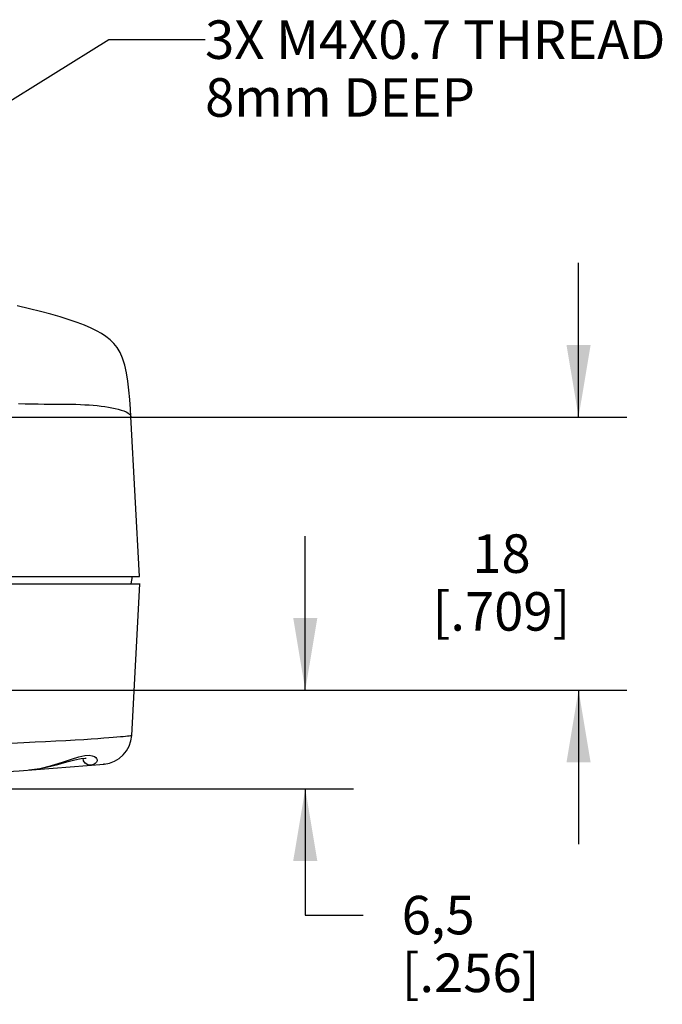
# Model space of a CAD drawing. Units: inches. Extents: x -2.6 to 21.3, y 0.2 to 16.
# Drawn here: x 6.9 to 8.5, y 2.5 to 5 of the extents above; entities that cross this region are included whole.
import ezdxf

# ---------------------------------------------------------------- set-up
doc = ezdxf.new("R2010")
doc.units = ezdxf.units.IN
doc.header["$LTSCALE"] = 1.21
doc.header["$MEASUREMENT"] = 0
doc.layers.get('0').update_dxf_attribs({"linetype": 'CONTINUOUS'})
doc.layers.add('NOTES', color=7, linetype='CONTINUOUS')
doc.layers.add('SCHEME_DIMS', color=7, linetype='CONTINUOUS')
doc.dimstyles.new('DIMSTYLE_1', dxfattribs={"dimtxt": 0.1, "dimasz": 0.1875, "dimexe": 0.18, "dimexo": 0.0625, "dimgap": 0.09, "dimtad": 0, "dimtih": 1, "dimtoh": 1, "dimzin": 4, "dimdsep": 46, "dimtxsty": 'STANDARD', "dimblk": '_FILLED', "dimblk1": '_FILLED', "dimblk2": '_FILLED', "dimcen": 0.09, "dimadec": 0, "dimazin": 0, "dimtp": 0.1, "dimtm": 0.1, "dimtfac": 1, "dimtofl": 0, "dimtmove": 0, "dimatfit": 3, "dimldrblk": '_FILLED', "dimfxl": 1, "dimtolj": 1, "dimtzin": 4, "dimarcsym": 0})
doc.dimstyles.get("Standard").update_dxf_attribs({"dimtxt": 0.1, "dimasz": 0.1875, "dimexe": 0.18, "dimexo": 0.0625, "dimgap": 0.09, "dimtad": 0, "dimtih": 1, "dimtoh": 1, "dimdec": 3, "dimzin": 4, "dimdsep": 46, "dimtxsty": 'STANDARD', "dimblk": '_FILLED', "dimblk1": '_FILLED', "dimblk2": '_FILLED', "dimcen": 0.09, "dimadec": 0, "dimazin": 0, "dimtol": 1, "dimtp": 0.005, "dimtm": 0.005, "dimtfac": 1, "dimtdec": 3, "dimtofl": 0, "dimtmove": 0, "dimatfit": 3, "dimldrblk": '_FILLED', "dimfxl": 1, "dimtolj": 1, "dimtzin": 4, "dimarcsym": 0})

# ---------------------------------------------------------------- blocks, each defined once
blk = doc.blocks.new('_FILLED')
at = {"color": 0, "linetype": 'BYBLOCK'}
blk.add_solid([(0, 0), (-1, 0.167), (-1, -0.167)], dxfattribs=at)
blk = doc.blocks.new('*D4')
at = {"layer": 'SCHEME_DIMS', "color": 2, "linetype": 'CONTINUOUS'}
for p, q in [((8.3047, 3.985), (8.3047, 4.385)), ((5.6309, 3.985), (8.4297, 3.985)), ((6.4871, 3.2763), (8.4297, 3.2763)), ((8.3047, 3.2763), (8.3047, 2.8763))]:
    blk.add_line(p, q, dxfattribs=at)
at = {"layer": 'SCHEME_DIMS', "color": 2, "linetype": 'CONTINUOUS', "xscale": 0.1875, "yscale": 0.1875, "zscale": 0.1875}
for p, rotation in [((8.3047, 3.985), 270), ((8.3047, 3.2763), 90)]:
    blk.add_blockref('_FILLED', p, dxfattribs=dict(at, rotation=rotation))
at = {"layer": 'SCHEME_DIMS', "color": 2, "linetype": 'CONTINUOUS', "insert": (8.1047, 3.6806), "char_height": 0.1, "width": 0.6, "attachment_point": 2, "line_spacing_factor": 0.9}
blk.add_mtext('18\\P[.709]', dxfattribs=at)
blk = doc.blocks.new('*D5')
at = {"layer": 'SCHEME_DIMS', "color": 2, "linetype": 'CONTINUOUS'}
for p, q in [((7.5959, 3.2763), (7.5959, 3.6763)), ((6.3199, 3.2763), (7.7209, 3.2763)), ((5.6309, 3.0204), (7.7209, 3.0204)), ((7.5959, 3.0204), (7.5959, 2.6923)), ((7.5959, 2.6923), (7.7459, 2.6923))]:
    blk.add_line(p, q, dxfattribs=at)
at = {"layer": 'SCHEME_DIMS', "color": 2, "linetype": 'CONTINUOUS', "xscale": 0.1875, "yscale": 0.1875, "zscale": 0.1875}
for p, rotation in [((7.5959, 3.2763), 270), ((7.5959, 3.0204), 90)]:
    blk.add_blockref('_FILLED', p, dxfattribs=dict(at, rotation=rotation))
at = {"layer": 'SCHEME_DIMS', "color": 2, "linetype": 'CONTINUOUS', "insert": (7.8459, 2.7423), "char_height": 0.1, "width": 0.6, "attachment_point": 1, "line_spacing_factor": 0.9}
blk.add_mtext('6,5\\P[.256]', dxfattribs=at)

msp = doc.modelspace()

# ---------------------------------------------------------------- linework, layer by layer
at = {"color": 7, "linetype": 'CONTINUOUS'}
for p, q in [((7.1662, 3.5716), (7.1436, 3.9865)), ((3.9707, 3.5716), (7.1662, 3.5716)), ((7.1441, 3.5519), (7.1475, 3.5716)), ((3.9696, 3.5519), (7.1673, 3.5519)), ((7.1459, 3.1587), (7.1672, 3.5519)), ((7.074, 3.0845), (7.073, 3.0844))]:
    msp.add_line(p, q, dxfattribs=at)
at = {"color": 9, "linetype": 'CONTINUOUS'}
for p, q in [((7.0208, 3.0931), (7.0195, 3.0993)), ((6.8791, 3.069), (6.8795, 3.069))]:
    msp.add_line(p, q, dxfattribs=at)
at = {"color": 7, "linetype": 'CONTINUOUS'}
for points in [[(7.1436, 3.9865), (7.1425, 4.0054), (7.1407, 4.0308), (7.1385, 4.055), (7.1357, 4.0779), (7.1322, 4.0997), (7.1277, 4.1199), (7.122, 4.1377), (7.1154, 4.1527), (7.1079, 4.1653), (7.0993, 4.1762), (7.0896, 4.1858), (7.079, 4.1942), (7.0675, 4.2018), (7.0547, 4.2091), (7.0402, 4.2161), (7.0236, 4.2232), (7.0046, 4.2304), (6.9832, 4.2377), (6.9604, 4.2448), (6.9358, 4.2519), (6.909, 4.259), (6.881, 4.2659), (6.8483, 4.2735)], [(6.8795, 3.069), (6.8997, 3.0713), (6.9279, 3.0768), (6.9541, 3.0834), (6.9778, 3.09), (6.9983, 3.0956), (7.0145, 3.099), (7.0252, 3.0996), (7.0273, 3.0993)]]:
    msp.add_lwpolyline(points, dxfattribs=at)
at = {"color": 9, "linetype": 'CONTINUOUS'}
for points in [[(6.8517, 4.0203), (6.8697, 4.0197), (6.8869, 4.0193), (6.9032, 4.019), (6.9189, 4.0189), (6.9339, 4.0187), (6.9484, 4.0187), (6.9622, 4.0186), (6.9755, 4.0185), (6.9883, 4.0183), (7.0006, 4.0181), (7.0126, 4.0177), (7.0242, 4.0172), (7.0353, 4.0166), (7.046, 4.0158), (7.0564, 4.0149), (7.0664, 4.0137), (7.0761, 4.0125), (7.0854, 4.011), (7.0943, 4.0093), (7.1029, 4.0075), (7.1108, 4.0055), (7.1182, 4.0033), (7.125, 4.001), (7.131, 3.9984), (7.136, 3.9957), (7.14, 3.9928), (7.1426, 3.9898), (7.1436, 3.9865)], [(6.7966, 3.137), (6.8329, 3.1388), (6.8659, 3.1404), (6.8952, 3.1418), (6.9221, 3.1432), (6.9491, 3.1445), (6.9753, 3.1459), (6.9994, 3.1472), (7.0212, 3.1485), (7.0407, 3.1497), (7.058, 3.1509), (7.0732, 3.152), (7.0863, 3.153), (7.0976, 3.1539), (7.1075, 3.1547), (7.1163, 3.1555), (7.1238, 3.1562), (7.13, 3.1568), (7.1352, 3.1573), (7.1394, 3.1577), (7.1425, 3.1581), (7.1445, 3.1584), (7.1457, 3.1586), (7.1459, 3.1587)], [(6.8795, 3.069), (6.9071, 3.073), (6.9374, 3.0804), (6.966, 3.0892), (6.9897, 3.0969), (7.0088, 3.1028), (7.0238, 3.1062), (7.0352, 3.1071), (7.0434, 3.1061), (7.049, 3.104), (7.0527, 3.1013), (7.0548, 3.0984), (7.0558, 3.0956), (7.0559, 3.093), (7.0553, 3.0906)], [(7.0392, 3.0816), (7.0318, 3.0826), (7.0253, 3.0866), (7.0208, 3.0931)], [(7.0553, 3.0906), (7.0544, 3.0889), (7.053, 3.0872), (7.051, 3.0854), (7.0482, 3.0838), (7.0443, 3.0824), (7.0392, 3.0816)]]:
    msp.add_lwpolyline(points, dxfattribs=at)
at = {"color": 7, "linetype": 'CONTINUOUS'}
for centre, radius, start, end in [((7.0673, 3.1629), 0.0787, 274.8748, 356.8936), ((5.5684, 20.7369), 17.7165, 265.75728, 274.87478)]:
    msp.add_arc(centre, radius, start, end, dxfattribs=at)

# ---------------------------------------------------------------- texts
at = {"layer": 'NOTES', "color": 2, "linetype": 'CONTINUOUS', "insert": (7.336, 5.0147), "char_height": 0.1, "width": 1.6, "attachment_point": 1, "line_spacing_factor": 0.9}
msp.add_mtext('3X M4X0.7 THREAD\\P8mm DEEP', dxfattribs=at)

# ---------------------------------------------------------------- dimensions: what is measured, and where the dimension line sits
at = {"layer": 'SCHEME_DIMS', "color": 2, "linetype": 'CONTINUOUS'}
for base, p1, p2, angle, picture, middle in [((8.3047, 3.2763), (5.6309, 3.985), (6.4871, 3.2763), 270, '*D4', (8.2297, 3.5556)), ((7.5959, 3.2763), (5.6309, 3.0204), (6.3199, 3.2763), 90, '*D5', (8.1459, 2.6173))]:
    dim = msp.add_linear_dim(base=base, p1=p1, p2=p2, angle=angle, dimstyle='DIMSTYLE_1', dxfattribs=at)
    dim.commit()
    dim.dimension.update_dxf_attribs({"geometry": picture, "text_midpoint": middle, "dimtype": 160})

# ---------------------------------------------------------------- leaders
at = {"layer": 'NOTES', "color": 2, "linetype": 'CONTINUOUS'}
msp.add_leader([(5.6014, 4.0396), (7.086, 4.9647), (7.336, 4.9647)], dimstyle='STANDARD', override={"dimtad": 0}, dxfattribs=at)

doc.saveas('drawing.dxf')
